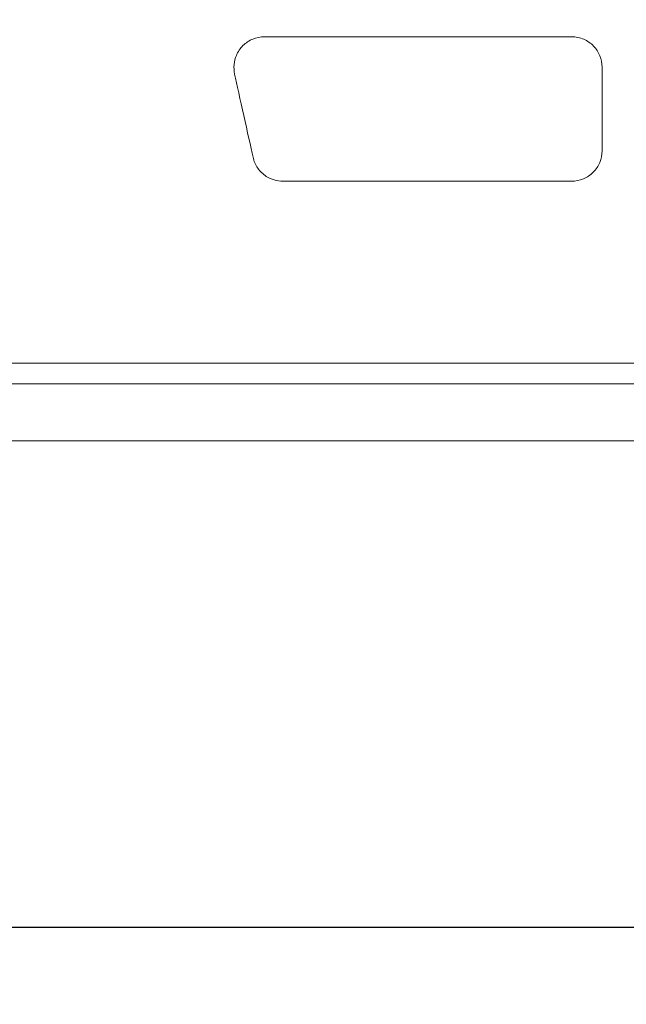
# Model space of a CAD drawing. Units: inches. Extents: x 474 to 1163, y -489 to 421.
# Drawn here: x 893 to 992, y -489 to -329 of the extents above; entities that cross this region are included whole.
import ezdxf

# ---------------------------------------------------------------- set-up
doc = ezdxf.new("R2010")
doc.units = ezdxf.units.IN
doc.header["$MEASUREMENT"] = 0
doc.layers.get('0').update_dxf_attribs({"color": 1})
for name, color, linetype in [('ACO 01', 1, 'Continuous'), ('Grafik', 10, 'Continuous'), ('Outline', 10, 'Continuous')]:
    doc.layers.add(name, color=color, linetype=linetype)
doc.styles.add('ACO', font='trebuc.ttf', dxfattribs={"width": 0.8})
doc.dimstyles.new('ACO', dxfattribs={"dimscale": 10, "dimtxt": 2, "dimasz": 2.5, "dimexe": 1.25, "dimexo": 0.625, "dimtad": 1, "dimdsep": 46, "dimtxsty": 'ACO', "dimblk": 'OBLIQUE', "dimcen": 2.5, "dimclrd": 256, "dimclre": 256, "dimclrt": 256, "dimadec": 0, "dimazin": 0, "dimtfac": 1, "dimtmove": 0, "dimatfit": 3, "dimfxl": 0, "dimlwd": -1, "dimarcsym": 0})

# ---------------------------------------------------------------- blocks, each defined once
blk = doc.blocks.new('_Oblique')
at = {"color": 0, "linetype": 'ByBlock', "lineweight": -2}
blk.add_line((-0.5, -0.5), (0.5, 0.5), dxfattribs=at)
blk = doc.blocks.new('*D3')
at = {"layer": 'ACO 01', "lineweight": -2, "transparency": 16777216}
for p, q in [((581.11, -403.9), (581.11, -489.18)), ((1081.11, -403.9), (1081.11, -489.18))]:
    blk.add_line(p, q, dxfattribs=at)
at = {"layer": 'ACO 01', "transparency": 16777216}
blk.add_line((1081.11, -476.68), (581.11, -476.68), dxfattribs=at)
at = {"layer": 'Defpoints', "color": 0, "transparency": 16777216}
for p in [(581.11, -397.65), (1081.11, -397.65), (581.11, -476.68)]:
    blk.add_point(p, dxfattribs=at)
at = {"layer": 'ACO 01', "transparency": 16777216, "xscale": 25, "yscale": 25, "zscale": 25, "rotation": 180}
blk.add_blockref('_Oblique', (581.11, -476.68), dxfattribs=at)
at = {"layer": 'ACO 01', "transparency": 16777216, "xscale": 25, "yscale": 25, "zscale": 25}
blk.add_blockref('_Oblique', (1081.11, -476.68), dxfattribs=at)
at = {"layer": 'ACO 01', "transparency": 16777216, "insert": (831.11, -460.25), "char_height": 20, "attachment_point": 5, "style": 'ACO'}
blk.add_mtext('500', dxfattribs=at)

msp = doc.modelspace()

# ---------------------------------------------------------------- linework, layer by layer
at = {"layer": 'Grafik', "lineweight": 9}
for points in [[(987.786, -336.929), (987.786, -350.515)], [(879.622, -385.029), (1065.792, -385.029)], [(1072.479, -388.351), (848.841, -388.351)], [(899.164, -397.654), (763.807, -397.654)], [(899.164, -397.654), (1081.111, -397.654)]]:
    msp.add_lwpolyline(points, dxfattribs=at)
for points, knots in [([(932.938, -331.991), (932.292, -331.991), (931.646, -332.119), (931.047, -332.366), (931.047, -332.366), (931.047, -332.366), (931.047, -332.366), (930.452, -332.606), (929.911, -332.975), (929.444, -333.428), (929.444, -333.428), (929.444, -333.428), (929.444, -333.428), (928.984, -333.888), (928.619, -334.426), (928.375, -335.024), (928.375, -335.024), (928.375, -335.024), (928.375, -335.024), (928.169, -335.501), (928.05, -335.992), (928.003, -336.516), (928.003, -336.516), (928.003, -336.516), (928.003, -336.516), (927.956, -337.02), (927.986, -337.531), (928.094, -338.041)], [0, 0, 0, 0, 1, 1, 1, 2, 2, 2, 3, 3, 3, 4, 4, 4, 5, 5, 5, 6, 6, 6, 7, 7, 7, 8, 8, 8, 9, 9, 9, 9]), ([(982.827, -331.991), (974.345, -331.991), (965.849, -331.991), (957.34, -331.991), (957.34, -331.991), (957.34, -331.991), (957.34, -331.991), (949.216, -331.991), (941.075, -331.991), (932.938, -331.991)], [0, 0, 0, 0, 1, 1, 1, 2, 2, 2, 3, 3, 3, 3]), ([(987.786, -336.929), (987.786, -336.286), (987.66, -335.664), (987.42, -335.075), (987.42, -335.075), (987.42, -335.075), (987.42, -335.075), (987.187, -334.48), (986.835, -333.942), (986.385, -333.492), (986.385, -333.492), (986.385, -333.492), (986.385, -333.492), (985.939, -333.036), (985.405, -332.657), (984.819, -332.403), (984.819, -332.403), (984.819, -332.403), (984.819, -332.403), (984.498, -332.268), (984.177, -332.163), (983.845, -332.096), (983.845, -332.096), (983.845, -332.096), (983.845, -332.096), (983.511, -332.021), (983.169, -331.991), (982.827, -331.991)], [0, 0, 0, 0, 1, 1, 1, 2, 2, 2, 3, 3, 3, 4, 4, 4, 5, 5, 5, 6, 6, 6, 7, 7, 7, 8, 8, 8, 9, 9, 9, 9]), ([(931.081, -351.56), (931.223, -352.185), (931.487, -352.787), (931.845, -353.318), (931.845, -353.318), (931.845, -353.318), (931.845, -353.318), (932.214, -353.849), (932.684, -354.303), (933.235, -354.665), (933.235, -354.665), (933.235, -354.665), (933.235, -354.665), (933.624, -354.918), (934.06, -355.121), (934.524, -355.246), (934.524, -355.246), (934.524, -355.246), (934.524, -355.246), (934.97, -355.382), (935.45, -355.456), (935.931, -355.456)], [0, 0, 0, 0, 1, 1, 1, 2, 2, 2, 3, 3, 3, 4, 4, 4, 5, 5, 5, 6, 6, 6, 7, 7, 7, 7]), ([(982.827, -355.456), (983.48, -355.456), (984.136, -355.324), (984.742, -355.077), (984.742, -355.077), (984.742, -355.077), (984.742, -355.077), (985.344, -354.83), (985.881, -354.458), (986.352, -353.995), (986.352, -353.995), (986.352, -353.995), (986.352, -353.995), (986.801, -353.542), (987.167, -353.007), (987.407, -352.402), (987.407, -352.402), (987.407, -352.402), (987.407, -352.402), (987.657, -351.807), (987.786, -351.171), (987.786, -350.515)], [0, 0, 0, 0, 1, 1, 1, 2, 2, 2, 3, 3, 3, 4, 4, 4, 5, 5, 5, 6, 6, 6, 7, 7, 7, 7]), ([(935.931, -355.456), (943.929, -355.456), (951.921, -355.456), (959.907, -355.456), (959.907, -355.456), (959.907, -355.456), (959.907, -355.456), (967.56, -355.456), (975.194, -355.456), (982.827, -355.456)], [0, 0, 0, 0, 1, 1, 1, 2, 2, 2, 3, 3, 3, 3])]:
    msp.add_open_spline(points, degree=3, knots=knots, dxfattribs=at)
msp.add_open_spline([(931.081, -351.56), (930.333, -348.181), (928.835, -341.42), (928.094, -338.041)], degree=3, dxfattribs=at)
at = {"layer": 'Outline', "lineweight": 15}
msp.add_lwpolyline([(581.111, -397.654), (581.111, 126.346), (1081.111, 126.346), (1081.111, -397.654), (581.111, -397.654)], dxfattribs=at)

# ---------------------------------------------------------------- dimensions: what is measured, and where the dimension line sits
at = {"layer": 'ACO 01'}
dim = msp.add_linear_dim(base=(581.111, -476.675), p1=(1081.111, -397.654), p2=(581.111, -397.654), dimstyle='ACO', dxfattribs=at)
dim.commit()
dim.dimension.update_dxf_attribs({"geometry": '*D3', "text_midpoint": (831.111, -460.25)})

doc.saveas('drawing.dxf')
